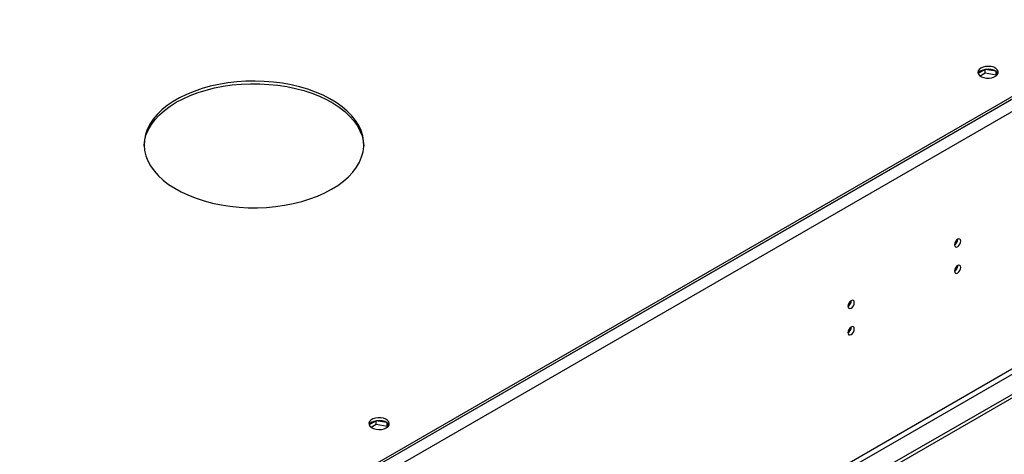
# Model space of a CAD drawing. Units: millimetres. Extents: x 3 to 9033, y 9 to 12780.
# Drawn here: x 3842 to 4300, y 2920 to 3122 of the extents above; entities that cross this region are included whole.
import ezdxf

# ---------------------------------------------------------------- set-up
doc = ezdxf.new("R2010")
doc.units = ezdxf.units.MM
doc.header["$LTSCALE"] = 43

msp = doc.modelspace()

# ---------------------------------------------------------------- linework, layer by layer
at = {"color": 8, "linetype": 'Continuous', "lineweight": 25}
for p, q in [((4937.171, 3451.043), (3772.919, 2778.935)), ((4939.646, 3446.757), (3775.394, 2774.649)), ((4942.828, 3328.971), (3772.212, 2653.189)), ((3773.273, 2651.352), (4943.888, 3327.133))]:
    msp.add_line(p, q, dxfattribs=at)
at = {"color": 7, "linetype": 'Continuous', "lineweight": 25}
for p, q in [((4934.342, 3450.635), (3776.455, 2782.201)), ((4934.342, 3449.411), (3776.455, 2780.977)), ((5004.169, 3352.544), (3729.256, 2616.552)), ((5004.169, 3350.911), (3729.256, 2614.919)), ((4290.724, 3098.921), (4287.465, 3097.04)), ((4288.36, 3095.923), (4290.724, 3097.288)), ((4295.75, 3098.144), (4290.724, 3098.921)), ((4290.724, 3097.288), (4290.724, 3098.921)), ((4290.724, 3097.288), (4295.799, 3096.503)), ((4295.799, 3096.503), (4295.799, 3098.109)), ((4295.799, 3096.503), (4295.999, 3096.072)), ((4296.503, 3096.619), (4295.819, 3098.094)), ((4278.041, 3019.984), (4278.039, 3020.063)), ((4278.041, 3007.736), (4278.039, 3007.815)), ((4228.544, 2991.41), (4228.542, 2991.489)), ((4228.544, 2979.162), (4228.542, 2979.241)), ((4007.882, 2935.64), (4004.623, 2933.758)), ((4005.517, 2932.641), (4007.882, 2934.007)), ((4012.907, 2934.862), (4007.882, 2935.64)), ((4007.882, 2934.007), (4007.882, 2935.64)), ((4007.882, 2934.007), (4012.957, 2933.222)), ((4012.957, 2933.222), (4012.957, 2934.827)), ((4012.957, 2933.222), (4013.157, 2932.79)), ((4013.661, 2933.338), (4012.976, 2934.813))]:
    msp.add_line(p, q, dxfattribs=at)
at = {"color": 7, "linetype": 'Continuous', "lineweight": 25, "flags": 128}
for points in [[(4288.725, 3099.564), (4287.944, 3098.969), (4287.469, 3098.274), (4287.337, 3097.531), (4287.557, 3096.795), (4288.112, 3096.121), (4288.963, 3095.558), (4290.044, 3095.148), (4291.277, 3094.922), (4292.57, 3094.897), (4293.827, 3095.074), (4294.954, 3095.44), (4295.869, 3095.968), (4296.503, 3096.619), (4296.809, 3097.344), (4296.765, 3098.091), (4296.374, 3098.802), (4295.664, 3099.427), (4294.689, 3099.918), (4293.521, 3100.238), (4292.246, 3100.365), (4290.96, 3100.289), (4289.756, 3100.015), (4288.725, 3099.564)], [(4288.725, 3098.339), (4289.756, 3098.79), (4290.96, 3099.064), (4292.246, 3099.14), (4293.521, 3099.014), (4294.689, 3098.693), (4295.664, 3098.202), (4296.374, 3097.578), (4296.714, 3097.012)], [(3987.173, 3043.248), (3990.064, 3045.063), (3992.682, 3047.011), (3995.008, 3049.079), (3997.027, 3051.252), (3998.723, 3053.515), (4000.085, 3055.852), (4001.104, 3058.247), (4001.772, 3060.682), (4002.085, 3063.141), (4002.04, 3065.607), (4001.638, 3068.062), (4000.882, 3070.489), (3999.777, 3072.871), (3998.33, 3075.191), (3996.552, 3077.433), (3994.455, 3079.581), (3992.054, 3081.62), (3989.366, 3083.536), (3986.41, 3085.316), (3983.206, 3086.947), (3979.777, 3088.417), (3976.146, 3089.716), (3972.341, 3090.836), (3968.386, 3091.767), (3964.31, 3092.505), (3960.142, 3093.043), (3955.91, 3093.377), (3951.644, 3093.506), (3947.375, 3093.429), (3943.132, 3093.145), (3938.945, 3092.658), (3934.843, 3091.97), (3930.856, 3091.086), (3927.01, 3090.013), (3923.334, 3088.758), (3919.852, 3087.33), (3916.59, 3085.738), (3913.569, 3083.995), (3910.812, 3082.111), (3908.338, 3080.101), (3906.164, 3077.979), (3904.305, 3075.759), (3902.774, 3073.457), (3901.582, 3071.089), (3900.738, 3068.672), (3900.247, 3066.223), (3900.113, 3063.758), (3900.337, 3061.296), (3900.916, 3058.853), (3901.848, 3056.446), (3903.125, 3054.093), (3904.739, 3051.81), (3906.678, 3049.613), (3908.929, 3047.518), (3911.476, 3045.538), (3914.3, 3043.688), (3917.383, 3041.982), (3920.703, 3040.43), (3924.236, 3039.044), (3927.957, 3037.834), (3931.84, 3036.807), (3935.859, 3035.972), (3939.985, 3035.334), (3944.189, 3034.897), (3948.441, 3034.665), (3952.712, 3034.639), (3956.972, 3034.82), (3961.191, 3035.205), (3965.339, 3035.794), (3969.387, 3036.58), (3973.307, 3037.559), (3977.071, 3038.725), (3980.654, 3040.068), (3984.029, 3041.579), (3987.173, 3043.248)], [(3915.048, 3083.66), (3918.192, 3085.329), (3921.567, 3086.84), (3925.149, 3088.183), (3928.913, 3089.348), (3932.833, 3090.328), (3936.882, 3091.114), (3941.03, 3091.702), (3945.248, 3092.088), (3949.508, 3092.269), (3953.779, 3092.243), (3958.032, 3092.011), (3962.236, 3091.574), (3966.361, 3090.936), (3970.38, 3090.101), (3974.264, 3089.074), (3977.985, 3087.864), (3981.518, 3086.478), (3984.837, 3084.926), (3987.92, 3083.219), (3990.745, 3081.37), (3993.291, 3079.39), (3995.542, 3077.294), (3997.481, 3075.097), (3999.095, 3072.814), (4000.372, 3070.462), (4001.304, 3068.055), (4001.884, 3065.612), (4002.099, 3063.454)], [(3900.121, 3063.454), (3900.135, 3063.766), (3900.448, 3066.225), (3901.116, 3068.661), (3902.135, 3071.055), (3903.498, 3073.392), (3905.194, 3075.655), (3907.212, 3077.828), (3909.539, 3079.896), (3912.157, 3081.845), (3915.048, 3083.66)], [(4279.455, 3019.168), (4279.342, 3019.759), (4279.02, 3020.129), (4278.539, 3020.223), (4277.97, 3020.025), (4277.402, 3019.567), (4276.92, 3018.917), (4276.598, 3018.175), (4276.485, 3017.453), (4276.598, 3016.862), (4276.92, 3016.492), (4277.402, 3016.398), (4277.97, 3016.596), (4278.539, 3017.054), (4279.02, 3017.704), (4279.342, 3018.446), (4279.455, 3019.168)], [(4279.455, 3006.92), (4279.342, 3007.511), (4279.02, 3007.881), (4278.539, 3007.975), (4277.97, 3007.777), (4277.402, 3007.319), (4276.92, 3006.669), (4276.598, 3005.927), (4276.485, 3005.205), (4276.598, 3004.614), (4276.92, 3004.244), (4277.402, 3004.15), (4277.97, 3004.348), (4278.539, 3004.806), (4279.02, 3005.456), (4279.342, 3006.198), (4279.455, 3006.92)], [(4229.958, 2990.594), (4229.845, 2991.184), (4229.523, 2991.555), (4229.041, 2991.649), (4228.473, 2991.451), (4227.905, 2990.992), (4227.423, 2990.343), (4227.101, 2989.6), (4226.988, 2988.879), (4227.101, 2988.288), (4227.423, 2987.918), (4227.905, 2987.824), (4228.473, 2988.022), (4229.041, 2988.48), (4229.523, 2989.13), (4229.845, 2989.872), (4229.958, 2990.594)], [(4229.958, 2978.345), (4229.845, 2978.936), (4229.523, 2979.307), (4229.041, 2979.4), (4228.473, 2979.203), (4227.905, 2978.744), (4227.423, 2978.095), (4227.101, 2977.352), (4226.988, 2976.631), (4227.101, 2976.04), (4227.423, 2975.67), (4227.905, 2975.576), (4228.473, 2975.773), (4229.041, 2976.232), (4229.523, 2976.882), (4229.845, 2977.624), (4229.958, 2978.345)], [(4012.6, 2932.404), (4013.382, 2932.999), (4013.856, 2933.694), (4013.989, 2934.437), (4013.769, 2935.173), (4013.213, 2935.847), (4012.363, 2936.41), (4011.282, 2936.819), (4010.049, 2937.045), (4008.756, 2937.071), (4007.499, 2936.894), (4006.371, 2936.528), (4005.457, 2936), (4004.823, 2935.349), (4004.516, 2934.624), (4004.561, 2933.877), (4004.952, 2933.165), (4005.661, 2932.541), (4006.636, 2932.05), (4007.805, 2931.729), (4009.079, 2931.603), (4010.366, 2931.679), (4011.57, 2931.953), (4012.6, 2932.404)], [(4005.883, 2935.057), (4006.913, 2935.508), (4008.117, 2935.782), (4009.404, 2935.859), (4010.678, 2935.732), (4011.847, 2935.411), (4012.822, 2934.92), (4013.531, 2934.296), (4013.872, 2933.731)]]:
    msp.add_lwpolyline(points, dxfattribs=at)
at = {"color": 7, "linetype": 'Continuous', "lineweight": 25}
for centre, radius, start, end in [((4289.878, 3095.962), 2.641, 115.86367, 156.57541), ((4274.915, 3020.078), 3.127, 300.17227, 358.28721), ((4274.915, 3007.83), 3.127, 300.17234, 358.2872), ((4225.418, 2991.503), 3.127, 300.17219, 358.28729), ((4225.418, 2979.255), 3.127, 300.17227, 358.28727), ((4007.046, 2932.669), 2.657, 115.95824, 155.78419)]:
    msp.add_arc(centre, radius, start, end, dxfattribs=at)

doc.saveas('drawing.dxf')
